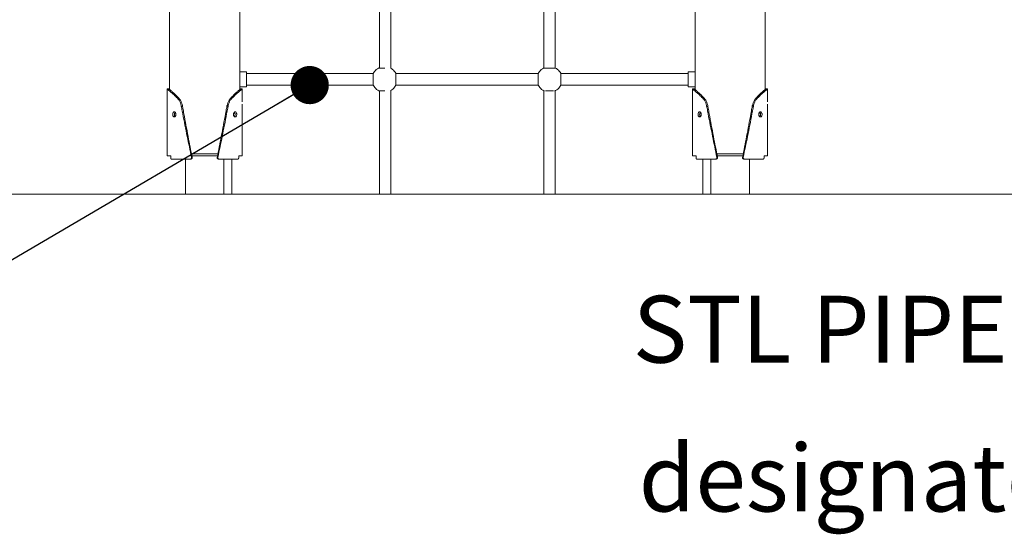
# Model space of a CAD drawing. Units: millimetres. Extents: x 17996 to 68535, y -106130 to -90433.
# Drawn here: x 21224 to 22770, y -106130 to -105322 of the extents above; entities that cross this region are included whole.
import ezdxf
from ezdxf.enums import TextEntityAlignment as Align

# ---------------------------------------------------------------- set-up
doc = ezdxf.new("R2010")
doc.units = ezdxf.units.MM
doc.header["$LTSCALE"] = 0.5
doc.layers.add('DLINE', color=1, linetype='Continuous')
doc.layers.add('DLINE2', color=2, linetype='Continuous')
doc.styles.get("Standard").update_dxf_attribs({"font": 'Gulim.ttf'})
doc.dimstyles.new('PT_DIM 60', dxfattribs={"dimscale": 60, "dimtxt": 3, "dimasz": 1, "dimexe": 1, "dimexo": 1, "dimgap": 1, "dimtad": 1, "dimdec": 0, "dimrnd": 5, "dimzin": 0, "dimdsep": 46, "dimtxsty": 'Standard', "dimblk": 'D-DOT', "dimcen": 1, "dimclrd": 1, "dimclre": 1, "dimclrt": 7, "dimazin": 0, "dimtfac": 1.2, "dimtdec": 0, "dimtix": 1, "dimtmove": 2, "dimatfit": 3, "dimldrblk": 'DOT', "dimfxl": 2, "dimtolj": 1, "dimtzin": 0, "dimarcsym": 0})

# ---------------------------------------------------------------- blocks, each defined once
blk = doc.blocks.new('_DOT')
at = {"color": 0, "linetype": 'ByBlock'}
blk.add_line((-0.5, 0), (-1, 0), dxfattribs=at)
at = {"color": 0, "linetype": 'ByBlock', "const_width": 0.5}
blk.add_lwpolyline([(-0.25, 0, 1), (0.25, 0, 1)], format="xyb", close=True, dxfattribs=at)
blk = doc.blocks.new('D-DOT')
at = {"layer": 'DLINE'}
blk.add_line((-1.5, 0), (1.5, 0), dxfattribs=at)
at = {"layer": 'DLINE2', "const_width": 0.55}
blk.add_lwpolyline([(-0.275, 0, 1), (0.275, 0, 1)], format="xyb", close=True, dxfattribs=at)

msp = doc.modelspace()

# ---------------------------------------------------------------- linework, layer by layer
at = {"color": 0, "linetype": 'Continuous', "lineweight": 0, "extrusion": (0, 1, 2.22045e-16)}
for p, q in [((21788.7, -105175.9), (21788.7, -105398.2)), ((21806.7, -105175.3), (21806.7, -105398.6)), ((21569.3, -105403.9), (21579.7, -105403.9)), ((21778.8, -105406.9), (21579.7, -105406.9)), ((22037.8, -105406.9), (21814.5, -105406.9)), ((22273.2, -105406.9), (22073.5, -105406.9)), ((22273.2, -105403.9), (22284, -105403.9)), ((21455.3, -105447), (21455.3, -105431)), ((21569.3, -105427.9), (21579.7, -105427.9)), ((21573.3, -105447), (21573.3, -105431)), ((21778.8, -105424.9), (21579.7, -105424.9)), ((21788.7, -105433.9), (21788.7, -105596)), ((21806.7, -105433.3), (21806.7, -105596)), ((22037.8, -105424.9), (21814.5, -105424.9)), ((22273.2, -105424.9), (22073.5, -105424.9)), ((22273.2, -105427.9), (22284, -105427.9)), ((22280, -105447), (22280, -105431)), ((22398, -105447), (22398, -105431)), ((21455.3, -105536), (21455.3, -105455)), ((21573.3, -105536), (21573.3, -105455)), ((22280, -105536), (22280, -105455)), ((22398, -105536), (22398, -105455)), ((21484.1, -105596), (21484.1, -105541)), ((21544.6, -105596), (21544.6, -105541)), ((21556.9, -105541), (21556.9, -105596)), ((22296.4, -105541), (22296.4, -105596)), ((22308.8, -105596), (22308.8, -105541)), ((22369.3, -105596), (22369.3, -105541))]:
    msp.add_line(p, q, dxfattribs=at)
at = {"color": 6, "linetype": 'Continuous', "lineweight": 0, "extrusion": (0, 1, 2.22045e-16)}
msp.add_line((18161.2, -105596), (44575.7, -105596), dxfattribs=at)
at = {"color": 0, "linetype": 'Continuous', "lineweight": 0}
for points, degree in [([(21459.3, -105431.9), (21459.3, -104206)], 1), ([(21569.3, -105431.9), (21569.3, -104206)], 1), ([(22284, -105431.9), (22284, -104206)], 1), ([(22394, -105431.9), (22394, -104206)], 1), ([(22046.7, -105175.8), (22046.7, -105398.1)], 1), ([(22064.7, -105175.8), (22064.7, -105398.1)], 1), ([(21458.3, -105431), (21455.3, -105431)], 1), ([(21570.3, -105431), (21573.3, -105431)], 1), ([(21797.2, -105433.9), (21797, -105433.9), (21796.8, -105433.9), (21796.7, -105433.9)], 3), ([(22046.7, -105433.8), (22046.7, -105596)], 1), ([(22064.7, -105433.8), (22064.7, -105596)], 1), ([(22283, -105431), (22280, -105431)], 1), ([(22395, -105431), (22398, -105431)], 1), ([(21461, -105536), (21461, -105537), (21461, -105538), (21461, -105539)], 3), ([(21536.8, -105541), (21536.5, -105541), (21536.1, -105541), (21535.8, -105541)], 3), ([(21567.7, -105536), (21567.7, -105537), (21567.7, -105538), (21567.7, -105539)], 3), ([(22285.7, -105536), (22285.7, -105537), (22285.7, -105538), (22285.7, -105539)], 3), ([(22316.5, -105541), (22316.9, -105541), (22317.2, -105541), (22317.6, -105541)], 3), ([(22392.4, -105536), (22392.4, -105537), (22392.4, -105538), (22392.4, -105539)], 3)]:
    msp.add_open_spline(points, degree=degree, dxfattribs=at)
for points, weights, knots in [([(21579.7, -105416.1), (21579.7, -105404.1), (21579.7, -105403.9), (21579.7, -105403.9), (21579.7, -105403.9)], [1, 0.707106781187, 1, 0.996600432052, 0.993279780661], [0, 0, 0, 1.570796, 1.570796, 1.589028, 1.589028, 1.589028]), ([(21778.8, -105406.9), (21778.8, -105407.1), (21778.8, -105416.1), (21778.8, -105424.9), (21778.8, -105424.9)], [1, 0.707106781187, 1, 0.710506349051, 0.993279780825], [0, 0, 0, 1.570796, 1.570796, 3.123361, 3.123361, 3.123361]), ([(21814.5, -105424.9), (21814.5, -105424.9), (21814.5, -105416.1), (21814.5, -105407.1), (21814.5, -105406.9)], [0.993279780849, 0.710506349038, 1, 0.707106781187, 1], [-3.123361, -3.123361, -3.123361, -1.570796, -1.570796, 0, 0, 0]), ([(22037.8, -105424.9), (22037.8, -105424.9), (22037.8, -105416.1), (22037.8, -105407.1), (22037.8, -105406.9)], [0.993279780525, 0.710506349205, 1, 0.707106781187, 1], [-3.123361, -3.123361, -3.123361, -1.570796, -1.570796, 0, 0, 0]), ([(22073.5, -105406.9), (22073.5, -105407.1), (22073.5, -105416.1), (22073.5, -105424.9), (22073.5, -105424.9)], [1, 0.707106781187, 1, 0.710506349188, 0.993279780557], [0, 0, 0, 1.570796, 1.570796, 3.123361, 3.123361, 3.123361]), ([(22273.2, -105416.1), (22273.2, -105404.1), (22273.2, -105403.9), (22273.2, -105403.9), (22273.2, -105403.9)], [1, 0.707106781187, 1, 0.996600432061, 0.993279780679], [-3.141593, -3.141593, -3.141593, -1.570796, -1.570796, -1.552564, -1.552564, -1.552564]), ([(21493.6, -105533), (21503.6, -105533), (21514.3, -105533), (21525.1, -105533), (21535.1, -105533)], [0.930382949351, 0.947295399155, 1, 0.947295399155, 0.930382949351], [516.31438, 516.31438, 516.31438, 537.787566, 537.787566, 559.260751, 559.260751, 559.260751]), ([(21494.2, -105536), (21503.9, -105536), (21514.3, -105536), (21524.8, -105536), (21534.5, -105536)], [0.931388573184, 0.948815904665, 1, 0.948815904665, 0.931388573184], [516.933873, 516.933873, 516.933873, 537.787566, 537.787566, 558.641259, 558.641259, 558.641259]), ([(22359.7, -105533), (22349.8, -105533), (22339, -105533), (22328.3, -105533), (22318.3, -105533)], [0.930382949351, 0.947295399155, 1, 0.947295399155, 0.930382949351], [516.31438, 516.31438, 516.31438, 537.787566, 537.787566, 559.260751, 559.260751, 559.260751]), ([(22359.1, -105536), (22349.4, -105536), (22339, -105536), (22328.6, -105536), (22318.9, -105536)], [0.931388573184, 0.948815904665, 1, 0.948815904665, 0.931388573184], [516.933873, 516.933873, 516.933873, 537.787566, 537.787566, 558.641259, 558.641259, 558.641259])]:
    msp.add_rational_spline(points, weights, degree=2, knots=knots, dxfattribs=at)
for points, knots in [([(21778.8, -105406.9), (21779.4, -105405.7), (21780.1, -105404.6), (21781.8, -105402.5), (21782.7, -105401.5), (21784.8, -105399.8), (21785.9, -105399), (21787.3, -105398.3), (21787.5, -105398.2), (21787.7, -105398.1)], [0, 0, 0, 0, 4.014461, 4.014461, 8.056709, 8.056709, 12.098769, 12.098769, 12.730079, 12.730079, 12.730079, 12.730079]), ([(21806.7, -105398.6), (21807.5, -105399.1), (21808.3, -105399.6), (21810.1, -105401.1), (21811.1, -105402), (21812.8, -105404.1), (21813.6, -105405.2), (21814.3, -105406.6), (21814.4, -105406.8), (21814.5, -105406.9)], [1.140826, 1.140826, 1.140826, 1.140826, 4.014461, 4.014461, 8.056709, 8.056709, 12.098769, 12.098769, 12.730079, 12.730079, 12.730079, 12.730079]), ([(22037.8, -105406.9), (22038.4, -105405.7), (22039.1, -105404.6), (22040.8, -105402.5), (22041.7, -105401.5), (22043.8, -105399.8), (22044.9, -105399), (22046.3, -105398.3), (22046.5, -105398.2), (22046.7, -105398.1)], [0, 0, 0, 0, 4.014461, 4.014461, 8.056709, 8.056709, 12.098769, 12.098769, 12.724694, 12.724694, 12.724694, 12.724694]), ([(22064.7, -105398.1), (22065.9, -105398.7), (22067, -105399.4), (22069.1, -105401.1), (22070.1, -105402), (22071.8, -105404.1), (22072.6, -105405.2), (22073.3, -105406.6), (22073.4, -105406.8), (22073.5, -105406.9)], [0.005385, 0.005385, 0.005385, 0.005385, 4.014461, 4.014461, 8.056709, 8.056709, 12.098769, 12.098769, 12.730079, 12.730079, 12.730079, 12.730079]), ([(21493.7, -105538.5), (21491.4, -105527.5), (21489.1, -105516.5), (21484.5, -105493.6), (21482.2, -105481.8), (21479.3, -105467), (21478.8, -105464.1), (21478.1, -105460.4), (21478, -105459.7), (21477.8, -105458.6), (21477.7, -105458.2), (21477.6, -105457.5), (21477.5, -105457), (21477.1, -105455.3), (21476.7, -105453.9), (21475.8, -105451.8), (21475.5, -105451.2), (21474.9, -105449.9), (21474.5, -105449.3), (21473.8, -105448.2), (21473.4, -105447.6), (21472.7, -105446.9), (21472.5, -105446.6), (21472.1, -105446.1), (21471.8, -105445.8), (21470.7, -105444.6), (21469.8, -105443.7), (21468, -105442), (21467.1, -105441.2), (21465.5, -105439.6), (21464.7, -105438.9), (21463.2, -105437.5), (21462.4, -105436.9), (21461.1, -105435.7), (21460.4, -105435.2), (21459.2, -105434.2), (21458.7, -105433.8), (21457.3, -105432.6), (21456.5, -105432), (21455.6, -105431.2), (21455.3, -105431), (21455.3, -105431), (21455.3, -105431), (21455.3, -105431)], [100.860368, 100.860368, 100.860368, 100.860368, 134.157088, 134.157088, 169.956377, 169.956377, 178.837193, 178.837193, 181.057768, 181.057768, 182.168108, 182.168108, 183.090099, 183.090099, 187.556145, 187.556145, 189.815304, 189.815304, 192.09264, 192.09264, 194.391572, 194.391572, 195.54423, 195.54423, 196.793498, 196.793498, 201.722313, 201.722313, 206.431881, 206.431881, 211.212906, 211.212906, 216.004439, 216.004439, 220.79036, 220.79036, 225.552375, 225.552375, 234.918783, 234.918783, 243.944099, 243.944099, 243.944668, 243.944668, 243.944668, 243.944668]), ([(21494.7, -105538.6), (21492.6, -105527.5), (21490.4, -105516.5), (21486, -105493.6), (21483.8, -105481.8), (21481.1, -105467), (21480.6, -105464.1), (21479.9, -105460.4), (21479.8, -105459.7), (21479.6, -105458.6), (21479.6, -105458.2), (21479.4, -105457.5), (21479.4, -105457), (21479, -105455.3), (21478.6, -105453.9), (21477.8, -105451.8), (21477.5, -105451.2), (21476.9, -105449.9), (21476.5, -105449.3), (21475.8, -105448.2), (21475.4, -105447.6), (21474.9, -105446.9), (21474.7, -105446.6), (21474.2, -105446.1), (21474, -105445.8), (21472.9, -105444.6), (21472, -105443.7), (21470.3, -105442), (21469.5, -105441.2), (21468, -105439.6), (21467.2, -105438.9), (21465.8, -105437.5), (21465.1, -105436.9), (21463.8, -105435.7), (21463.2, -105435.2), (21462, -105434.2), (21461.5, -105433.8), (21460.2, -105432.6), (21459.5, -105432), (21458.6, -105431.2), (21458.3, -105431), (21458.3, -105431), (21458.3, -105431), (21458.3, -105431)], [100.839265, 100.839265, 100.839265, 100.839265, 134.157088, 134.157088, 169.956377, 169.956377, 178.837193, 178.837193, 181.057768, 181.057768, 182.168108, 182.168108, 183.090099, 183.090099, 187.556145, 187.556145, 189.815304, 189.815304, 192.09264, 192.09264, 194.391572, 194.391572, 195.54423, 195.54423, 196.793498, 196.793498, 201.722313, 201.722313, 206.431881, 206.431881, 211.212906, 211.212906, 216.004439, 216.004439, 220.79036, 220.79036, 225.552375, 225.552375, 234.918783, 234.918783, 243.944099, 243.944099, 243.944668, 243.944668, 243.944668, 243.944668]), ([(21534, -105538.6), (21536.1, -105527.5), (21538.3, -105516.5), (21542.7, -105493.6), (21544.9, -105481.8), (21547.6, -105467), (21548.1, -105464.1), (21548.8, -105460.4), (21548.9, -105459.7), (21549.1, -105458.6), (21549.1, -105458.2), (21549.3, -105457.5), (21549.3, -105457), (21549.7, -105455.3), (21550.1, -105453.9), (21550.9, -105451.8), (21551.2, -105451.2), (21551.8, -105449.9), (21552.2, -105449.3), (21552.9, -105448.2), (21553.2, -105447.6), (21553.8, -105446.9), (21554, -105446.6), (21554.5, -105446.1), (21554.7, -105445.8), (21555.8, -105444.6), (21556.7, -105443.7), (21558.4, -105442), (21559.2, -105441.2), (21560.7, -105439.6), (21561.5, -105438.9), (21562.9, -105437.5), (21563.6, -105436.9), (21564.9, -105435.7), (21565.5, -105435.2), (21566.6, -105434.2), (21567.2, -105433.8), (21568.5, -105432.6), (21569.2, -105432), (21570.1, -105431.2), (21570.3, -105431), (21570.3, -105431), (21570.3, -105431), (21570.3, -105431)], [100.839265, 100.839265, 100.839265, 100.839265, 134.157088, 134.157088, 169.956377, 169.956377, 178.837193, 178.837193, 181.057768, 181.057768, 182.168108, 182.168108, 183.090099, 183.090099, 187.556145, 187.556145, 189.815304, 189.815304, 192.09264, 192.09264, 194.391572, 194.391572, 195.54423, 195.54423, 196.793498, 196.793498, 201.722313, 201.722313, 206.431881, 206.431881, 211.212906, 211.212906, 216.004439, 216.004439, 220.79036, 220.79036, 225.552375, 225.552375, 234.918783, 234.918783, 243.944099, 243.944099, 243.944668, 243.944668, 243.944668, 243.944668]), ([(21535, -105538.5), (21537.3, -105527.5), (21539.6, -105516.5), (21544.2, -105493.6), (21546.5, -105481.8), (21549.4, -105467), (21549.9, -105464.1), (21550.6, -105460.4), (21550.7, -105459.7), (21550.9, -105458.6), (21551, -105458.2), (21551.1, -105457.5), (21551.2, -105457), (21551.6, -105455.3), (21552, -105453.9), (21552.9, -105451.8), (21553.2, -105451.2), (21553.8, -105449.9), (21554.2, -105449.3), (21554.9, -105448.2), (21555.3, -105447.6), (21556, -105446.9), (21556.2, -105446.6), (21556.6, -105446.1), (21556.9, -105445.8), (21558, -105444.6), (21558.9, -105443.7), (21560.7, -105442), (21561.6, -105441.2), (21563.2, -105439.6), (21564, -105438.9), (21565.5, -105437.5), (21566.3, -105436.9), (21567.6, -105435.7), (21568.3, -105435.2), (21569.4, -105434.2), (21570, -105433.8), (21571.4, -105432.6), (21572.2, -105432), (21573.1, -105431.2), (21573.3, -105431), (21573.3, -105431), (21573.3, -105431), (21573.3, -105431)], [100.860368, 100.860368, 100.860368, 100.860368, 134.157088, 134.157088, 169.956377, 169.956377, 178.837193, 178.837193, 181.057768, 181.057768, 182.168108, 182.168108, 183.090099, 183.090099, 187.556145, 187.556145, 189.815304, 189.815304, 192.09264, 192.09264, 194.391572, 194.391572, 195.54423, 195.54423, 196.793498, 196.793498, 201.722313, 201.722313, 206.431881, 206.431881, 211.212906, 211.212906, 216.004439, 216.004439, 220.79036, 220.79036, 225.552375, 225.552375, 234.918783, 234.918783, 243.944099, 243.944099, 243.944668, 243.944668, 243.944668, 243.944668]), ([(21787.7, -105433.8), (21786.5, -105433.2), (21785.3, -105432.5), (21783.2, -105430.8), (21782.2, -105429.9), (21780.5, -105427.8), (21779.7, -105426.7), (21779, -105425.3), (21778.9, -105425.1), (21778.8, -105424.9)], [0, 0, 0, 0, 4.014461, 4.014461, 8.056709, 8.056709, 12.098769, 12.098769, 12.729873, 12.729873, 12.729873, 12.729873]), ([(21796.7, -105433.9), (21794.5, -105433.9), (21792.2, -105433.9), (21789.6, -105433.9), (21788.9, -105433.9), (21788, -105433.8), (21787.7, -105433.8), (21787.7, -105433.8)], [-7.853982, -7.853982, -7.853982, -7.853982, -7.071371, -7.071371, -6.67979, -6.67979, -6.314344, -6.314344, -6.314344, -6.314344]), ([(21814.5, -105424.9), (21813.9, -105426.1), (21813.2, -105427.3), (21811.5, -105429.4), (21810.6, -105430.4), (21808.7, -105432), (21807.7, -105432.7), (21806.7, -105433.3)], [0, 0, 0, 0, 4.014461, 4.014461, 8.056709, 8.056709, 11.59354, 11.59354, 11.59354, 11.59354]), ([(22046.7, -105433.8), (22045.5, -105433.2), (22044.3, -105432.5), (22042.2, -105430.8), (22041.2, -105429.9), (22039.5, -105427.8), (22038.7, -105426.7), (22038, -105425.3), (22037.9, -105425.1), (22037.8, -105424.9)], [0, 0, 0, 0, 4.014461, 4.014461, 8.056709, 8.056709, 12.098769, 12.098769, 12.729874, 12.729874, 12.729874, 12.729874]), ([(22046.7, -105433.8), (22046.7, -105433.8), (22047, -105433.8), (22047.5, -105433.9), (22047.6, -105433.9), (22047.7, -105433.9)], [-9.3936194, -9.3936194, -9.3936194, -9.3936194, -9.0280602, -9.0280602, -8.9646851, -8.9646851, -8.9646851, -8.9646851]), ([(22049.4, -105433.9), (22049.4, -105433.9), (22049.5, -105433.9), (22051.2, -105433.9), (22053.5, -105433.9), (22055.7, -105433.9)], [-8.6510864, -8.6510864, -8.6510864, -8.6510864, -8.6367171, -8.6367171, -7.8539816, -7.8539816, -7.8539816, -7.8539816]), ([(22055.7, -105433.9), (22057.9, -105433.9), (22060.1, -105433.9), (22061.9, -105433.9), (22061.9, -105433.9), (22061.9, -105433.9)], [-7.8539816, -7.8539816, -7.8539816, -7.8539816, -7.0713709, -7.0713709, -7.0569345, -7.0569345, -7.0569345, -7.0569345]), ([(22063.7, -105433.9), (22063.8, -105433.9), (22063.8, -105433.9), (22064.4, -105433.8), (22064.6, -105433.8), (22064.7, -105433.8)], [-6.7429047, -6.7429047, -6.7429047, -6.7429047, -6.6797904, -6.6797904, -6.314344, -6.314344, -6.314344, -6.314344]), ([(22073.5, -105424.9), (22072.9, -105426.1), (22072.2, -105427.3), (22070.5, -105429.4), (22069.6, -105430.4), (22067.5, -105432.1), (22066.4, -105432.9), (22065, -105433.6), (22064.9, -105433.7), (22064.7, -105433.8)], [0, 0, 0, 0, 4.014461, 4.014461, 8.056709, 8.056709, 12.098769, 12.098769, 12.729873, 12.729873, 12.729873, 12.729873]), ([(22318.3, -105538.5), (22316.1, -105527.5), (22313.8, -105516.5), (22309.2, -105493.6), (22306.8, -105481.8), (22304, -105467), (22303.5, -105464.1), (22302.8, -105460.4), (22302.6, -105459.7), (22302.4, -105458.6), (22302.4, -105458.2), (22302.2, -105457.5), (22302.1, -105457), (22301.8, -105455.3), (22301.3, -105453.9), (22300.5, -105451.8), (22300.2, -105451.2), (22299.5, -105449.9), (22299.2, -105449.3), (22298.4, -105448.2), (22298, -105447.6), (22297.4, -105446.9), (22297.2, -105446.6), (22296.7, -105446.1), (22296.5, -105445.8), (22295.3, -105444.6), (22294.4, -105443.7), (22292.7, -105442), (22291.8, -105441.2), (22290.2, -105439.6), (22289.4, -105438.9), (22287.8, -105437.5), (22287.1, -105436.9), (22285.7, -105435.7), (22285.1, -105435.2), (22283.9, -105434.2), (22283.4, -105433.8), (22281.9, -105432.6), (22281.2, -105432), (22280.3, -105431.2), (22280, -105431), (22280, -105431), (22280, -105431), (22280, -105431)], [100.860368, 100.860368, 100.860368, 100.860368, 134.157088, 134.157088, 169.956377, 169.956377, 178.837193, 178.837193, 181.057768, 181.057768, 182.168108, 182.168108, 183.090099, 183.090099, 187.556145, 187.556145, 189.815304, 189.815304, 192.09264, 192.09264, 194.391572, 194.391572, 195.54423, 195.54423, 196.793498, 196.793498, 201.722313, 201.722313, 206.431881, 206.431881, 211.212906, 211.212906, 216.004439, 216.004439, 220.79036, 220.79036, 225.552375, 225.552375, 234.918783, 234.918783, 243.944099, 243.944099, 243.944668, 243.944668, 243.944668, 243.944668]), ([(22319.4, -105538.6), (22317.2, -105527.5), (22315.1, -105516.5), (22310.7, -105493.6), (22308.5, -105481.8), (22305.8, -105467), (22305.3, -105464.1), (22304.6, -105460.4), (22304.5, -105459.7), (22304.3, -105458.6), (22304.2, -105458.2), (22304.1, -105457.5), (22304, -105457), (22303.7, -105455.3), (22303.3, -105453.9), (22302.5, -105451.8), (22302.2, -105451.2), (22301.6, -105449.9), (22301.2, -105449.3), (22300.5, -105448.2), (22300.1, -105447.6), (22299.5, -105446.9), (22299.3, -105446.6), (22298.9, -105446.1), (22298.7, -105445.8), (22297.6, -105444.6), (22296.7, -105443.7), (22295, -105442), (22294.2, -105441.2), (22292.6, -105439.6), (22291.9, -105438.9), (22290.4, -105437.5), (22289.7, -105436.9), (22288.4, -105435.7), (22287.8, -105435.2), (22286.7, -105434.2), (22286.2, -105433.8), (22284.8, -105432.6), (22284.2, -105432), (22283.2, -105431.2), (22283, -105431), (22283, -105431), (22283, -105431), (22283, -105431)], [100.839265, 100.839265, 100.839265, 100.839265, 134.157088, 134.157088, 169.956377, 169.956377, 178.837193, 178.837193, 181.057768, 181.057768, 182.168108, 182.168108, 183.090099, 183.090099, 187.556145, 187.556145, 189.815304, 189.815304, 192.09264, 192.09264, 194.391572, 194.391572, 195.54423, 195.54423, 196.793498, 196.793498, 201.722313, 201.722313, 206.431881, 206.431881, 211.212906, 211.212906, 216.004439, 216.004439, 220.79036, 220.79036, 225.552375, 225.552375, 234.918783, 234.918783, 243.944099, 243.944099, 243.944668, 243.944668, 243.944668, 243.944668]), ([(22358.6, -105538.6), (22360.8, -105527.5), (22363, -105516.5), (22367.3, -105493.6), (22369.6, -105481.8), (22372.2, -105467), (22372.8, -105464.1), (22373.4, -105460.4), (22373.6, -105459.7), (22373.7, -105458.6), (22373.8, -105458.2), (22373.9, -105457.5), (22374, -105457), (22374.4, -105455.3), (22374.8, -105453.9), (22375.6, -105451.8), (22375.9, -105451.2), (22376.5, -105449.9), (22376.8, -105449.3), (22377.5, -105448.2), (22377.9, -105447.6), (22378.5, -105446.9), (22378.7, -105446.6), (22379.1, -105446.1), (22379.4, -105445.8), (22380.5, -105444.6), (22381.3, -105443.7), (22383, -105442), (22383.8, -105441.2), (22385.4, -105439.6), (22386.1, -105438.9), (22387.6, -105437.5), (22388.3, -105436.9), (22389.6, -105435.7), (22390.2, -105435.2), (22391.3, -105434.2), (22391.8, -105433.8), (22393.2, -105432.6), (22393.9, -105432), (22394.8, -105431.2), (22395, -105431), (22395, -105431), (22395, -105431), (22395, -105431)], [100.839265, 100.839265, 100.839265, 100.839265, 134.157088, 134.157088, 169.956377, 169.956377, 178.837193, 178.837193, 181.057768, 181.057768, 182.168108, 182.168108, 183.090099, 183.090099, 187.556145, 187.556145, 189.815304, 189.815304, 192.09264, 192.09264, 194.391572, 194.391572, 195.54423, 195.54423, 196.793498, 196.793498, 201.722313, 201.722313, 206.431881, 206.431881, 211.212906, 211.212906, 216.004439, 216.004439, 220.79036, 220.79036, 225.552375, 225.552375, 234.918783, 234.918783, 243.944099, 243.944099, 243.944668, 243.944668, 243.944668, 243.944668]), ([(22359.7, -105538.5), (22362, -105527.5), (22364.2, -105516.5), (22368.9, -105493.6), (22371.2, -105481.8), (22374, -105467), (22374.6, -105464.1), (22375.3, -105460.4), (22375.4, -105459.7), (22375.6, -105458.6), (22375.7, -105458.2), (22375.8, -105457.5), (22375.9, -105457), (22376.3, -105455.3), (22376.7, -105453.9), (22377.5, -105451.8), (22377.8, -105451.2), (22378.5, -105449.9), (22378.8, -105449.3), (22379.6, -105448.2), (22380, -105447.6), (22380.6, -105446.9), (22380.8, -105446.6), (22381.3, -105446.1), (22381.5, -105445.8), (22382.7, -105444.6), (22383.6, -105443.7), (22385.4, -105442), (22386.2, -105441.2), (22387.9, -105439.6), (22388.7, -105438.9), (22390.2, -105437.5), (22390.9, -105436.9), (22392.3, -105435.7), (22392.9, -105435.2), (22394.1, -105434.2), (22394.7, -105433.8), (22396.1, -105432.6), (22396.8, -105432), (22397.8, -105431.2), (22398, -105431), (22398, -105431), (22398, -105431), (22398, -105431)], [100.860368, 100.860368, 100.860368, 100.860368, 134.157088, 134.157088, 169.956377, 169.956377, 178.837193, 178.837193, 181.057768, 181.057768, 182.168108, 182.168108, 183.090099, 183.090099, 187.556145, 187.556145, 189.815304, 189.815304, 192.09264, 192.09264, 194.391572, 194.391572, 195.54423, 195.54423, 196.793498, 196.793498, 201.722313, 201.722313, 206.431881, 206.431881, 211.212906, 211.212906, 216.004439, 216.004439, 220.79036, 220.79036, 225.552375, 225.552375, 234.918783, 234.918783, 243.944099, 243.944099, 243.944668, 243.944668, 243.944668, 243.944668]), ([(21455.5, -105451), (21455.5, -105450.4), (21455.5, -105449.9), (21455.5, -105449), (21455.4, -105448.5), (21455.4, -105447.8), (21455.4, -105447.5), (21455.4, -105447.1), (21455.3, -105447), (21455.3, -105447), (21455.3, -105447), (21455.3, -105447)], [0, 0, 0, 0, 1.573491, 1.573491, 3.148875, 3.148875, 4.721175, 4.721175, 6.283184, 6.283184, 6.283186, 6.283186, 6.283186, 6.283186]), ([(21455.3, -105455), (21455.3, -105455), (21455.4, -105454.9), (21455.4, -105454.5), (21455.4, -105454.2), (21455.4, -105453.4), (21455.5, -105453), (21455.5, -105452), (21455.5, -105451.5), (21455.5, -105451)], [18.849557, 18.849557, 18.849557, 18.849557, 20.411497, 20.411497, 21.983724, 21.983724, 23.559181, 23.559181, 25.132741, 25.132741, 25.132741, 25.132741]), ([(21573.2, -105451), (21573.2, -105450.4), (21573.2, -105449.9), (21573.2, -105449), (21573.3, -105448.5), (21573.3, -105447.8), (21573.3, -105447.5), (21573.3, -105447.1), (21573.3, -105447), (21573.3, -105447), (21573.3, -105447), (21573.3, -105447)], [0, 0, 0, 0, 1.573491, 1.573491, 3.148875, 3.148875, 4.721175, 4.721175, 6.283184, 6.283184, 6.283186, 6.283186, 6.283186, 6.283186]), ([(22280.2, -105451), (22280.2, -105450.4), (22280.1, -105449.9), (22280.1, -105449), (22280.1, -105448.5), (22280.1, -105447.8), (22280, -105447.5), (22280, -105447.1), (22280, -105447), (22280, -105447), (22280, -105447), (22280, -105447)], [0, 0, 0, 0, 1.573491, 1.573491, 3.148875, 3.148875, 4.721175, 4.721175, 6.283184, 6.283184, 6.283186, 6.283186, 6.283186, 6.283186]), ([(22280, -105455), (22280, -105455), (22280, -105454.9), (22280, -105454.5), (22280.1, -105454.2), (22280.1, -105453.4), (22280.1, -105453), (22280.1, -105452), (22280.2, -105451.5), (22280.2, -105451)], [18.849557, 18.849557, 18.849557, 18.849557, 20.411497, 20.411497, 21.983724, 21.983724, 23.559181, 23.559181, 25.132741, 25.132741, 25.132741, 25.132741]), ([(22397.9, -105451), (22397.9, -105450.4), (22397.9, -105449.9), (22397.9, -105449), (22397.9, -105448.5), (22398, -105447.8), (22398, -105447.5), (22398, -105447.1), (22398, -105447), (22398, -105447), (22398, -105447), (22398, -105447)], [0, 0, 0, 0, 1.573491, 1.573491, 3.148875, 3.148875, 4.721175, 4.721175, 6.283184, 6.283184, 6.283186, 6.283186, 6.283186, 6.283186]), ([(21469.2, -105471), (21469.2, -105470.4), (21469.1, -105469.9), (21468.8, -105469), (21468.6, -105468.5), (21468.1, -105467.8), (21467.8, -105467.5), (21467.2, -105467.1), (21466.9, -105467), (21466.2, -105467), (21465.9, -105467.1), (21465.3, -105467.5), (21465, -105467.8), (21464.6, -105468.5), (21464.4, -105469), (21464.2, -105469.9), (21464.1, -105470.4), (21464.1, -105471)], [0, 0, 0, 0, 1.563945, 1.563945, 3.127891, 3.127891, 4.705878, 4.705878, 6.283866, 6.283866, 7.861048, 7.861048, 9.438231, 9.438231, 11.002299, 11.002299, 12.566367, 12.566367, 12.566367, 12.566367]), ([(21467.8, -105467.5), (21467.6, -105467.7), (21467.4, -105467.9), (21467.1, -105468.5), (21466.9, -105469), (21466.7, -105469.9), (21466.7, -105470.4), (21466.7, -105471)], [8.342451, 8.342451, 8.342451, 8.342451, 9.438231, 9.438231, 11.002299, 11.002299, 12.566367, 12.566367, 12.566367, 12.566367]), ([(21559.5, -105471), (21559.5, -105470.4), (21559.6, -105469.9), (21559.9, -105469), (21560.1, -105468.5), (21560.6, -105467.8), (21560.9, -105467.5), (21561.5, -105467.1), (21561.8, -105467), (21562.5, -105467), (21562.8, -105467.1), (21563.4, -105467.5), (21563.7, -105467.8), (21564.1, -105468.5), (21564.3, -105469), (21564.5, -105469.9), (21564.6, -105470.4), (21564.6, -105471)], [0, 0, 0, 0, 1.563945, 1.563945, 3.127891, 3.127891, 4.705878, 4.705878, 6.283866, 6.283866, 7.861048, 7.861048, 9.438231, 9.438231, 11.002299, 11.002299, 12.566367, 12.566367, 12.566367, 12.566367]), ([(21560.9, -105467.5), (21561.1, -105467.7), (21561.2, -105467.9), (21561.6, -105468.5), (21561.8, -105469), (21562, -105469.9), (21562, -105470.4), (21562, -105471)], [8.342451, 8.342451, 8.342451, 8.342451, 9.438231, 9.438231, 11.002299, 11.002299, 12.566367, 12.566367, 12.566367, 12.566367]), ([(22293.9, -105471), (22293.9, -105470.4), (22293.8, -105469.9), (22293.5, -105469), (22293.3, -105468.5), (22292.8, -105467.8), (22292.5, -105467.5), (22291.9, -105467.1), (22291.5, -105467), (22290.8, -105467), (22290.5, -105467.1), (22289.9, -105467.5), (22289.7, -105467.8), (22289.2, -105468.5), (22289.1, -105469), (22288.8, -105469.9), (22288.8, -105470.4), (22288.8, -105471)], [0, 0, 0, 0, 1.563945, 1.563945, 3.127891, 3.127891, 4.705878, 4.705878, 6.283866, 6.283866, 7.861048, 7.861048, 9.438231, 9.438231, 11.002299, 11.002299, 12.566367, 12.566367, 12.566367, 12.566367]), ([(22292.5, -105467.5), (22292.3, -105467.7), (22292.1, -105467.9), (22291.8, -105468.5), (22291.6, -105469), (22291.4, -105469.9), (22291.3, -105470.4), (22291.3, -105471)], [8.342451, 8.342451, 8.342451, 8.342451, 9.438231, 9.438231, 11.002299, 11.002299, 12.566367, 12.566367, 12.566367, 12.566367]), ([(22384.2, -105471), (22384.2, -105470.4), (22384.2, -105469.9), (22384.5, -105469), (22384.7, -105468.5), (22385.2, -105467.8), (22385.5, -105467.5), (22386.2, -105467.1), (22386.5, -105467), (22387.2, -105467), (22387.5, -105467.1), (22388.1, -105467.5), (22388.4, -105467.8), (22388.8, -105468.5), (22389, -105469), (22389.2, -105469.9), (22389.3, -105470.4), (22389.3, -105471)], [0, 0, 0, 0, 1.563945, 1.563945, 3.127891, 3.127891, 4.705878, 4.705878, 6.283866, 6.283866, 7.861048, 7.861048, 9.438231, 9.438231, 11.002299, 11.002299, 12.566367, 12.566367, 12.566367, 12.566367]), ([(22385.6, -105467.5), (22385.8, -105467.7), (22385.9, -105467.9), (22386.3, -105468.5), (22386.4, -105469), (22386.7, -105469.9), (22386.7, -105470.4), (22386.7, -105471)], [8.342451, 8.342451, 8.342451, 8.342451, 9.438231, 9.438231, 11.002299, 11.002299, 12.566367, 12.566367, 12.566367, 12.566367]), ([(21464.1, -105471), (21464.1, -105471.5), (21464.2, -105472), (21464.4, -105473), (21464.6, -105473.4), (21465, -105474.2), (21465.3, -105474.5), (21465.9, -105474.9), (21466.2, -105475), (21466.9, -105475), (21467.2, -105474.9), (21467.8, -105474.5), (21468.1, -105474.2), (21468.6, -105473.4), (21468.8, -105473), (21469.1, -105472), (21469.2, -105471.5), (21469.2, -105471)], [12.566367, 12.566367, 12.566367, 12.566367, 14.130318, 14.130318, 15.694268, 15.694268, 17.271572, 17.271572, 18.848877, 18.848877, 20.426742, 20.426742, 22.004607, 22.004607, 23.568675, 23.568675, 25.132741, 25.132741, 25.132741, 25.132741]), ([(21466.7, -105471), (21466.7, -105471.5), (21466.7, -105472), (21466.9, -105473), (21467.1, -105473.4), (21467.4, -105474.1), (21467.6, -105474.3), (21467.8, -105474.5)], [12.566367, 12.566367, 12.566367, 12.566367, 14.130318, 14.130318, 15.694268, 15.694268, 16.790276, 16.790276, 16.790276, 16.790276]), ([(21564.6, -105471), (21564.6, -105471.5), (21564.5, -105472), (21564.3, -105473), (21564.1, -105473.4), (21563.7, -105474.2), (21563.4, -105474.5), (21562.8, -105474.9), (21562.5, -105475), (21561.8, -105475), (21561.5, -105474.9), (21560.9, -105474.5), (21560.6, -105474.2), (21560.1, -105473.4), (21559.9, -105473), (21559.6, -105472), (21559.5, -105471.5), (21559.5, -105471)], [12.566367, 12.566367, 12.566367, 12.566367, 14.130318, 14.130318, 15.694268, 15.694268, 17.271572, 17.271572, 18.848877, 18.848877, 20.426742, 20.426742, 22.004607, 22.004607, 23.568675, 23.568675, 25.132741, 25.132741, 25.132741, 25.132741]), ([(21562, -105471), (21562, -105471.5), (21562, -105472), (21561.8, -105473), (21561.6, -105473.4), (21561.2, -105474.1), (21561.1, -105474.3), (21560.9, -105474.5)], [12.566367, 12.566367, 12.566367, 12.566367, 14.130318, 14.130318, 15.694268, 15.694268, 16.790276, 16.790276, 16.790276, 16.790276]), ([(22288.8, -105471), (22288.8, -105471.5), (22288.8, -105472), (22289.1, -105473), (22289.2, -105473.4), (22289.7, -105474.2), (22289.9, -105474.5), (22290.5, -105474.9), (22290.8, -105475), (22291.5, -105475), (22291.9, -105474.9), (22292.5, -105474.5), (22292.8, -105474.2), (22293.3, -105473.4), (22293.5, -105473), (22293.8, -105472), (22293.9, -105471.5), (22293.9, -105471)], [12.566367, 12.566367, 12.566367, 12.566367, 14.130318, 14.130318, 15.694268, 15.694268, 17.271572, 17.271572, 18.848877, 18.848877, 20.426742, 20.426742, 22.004607, 22.004607, 23.568675, 23.568675, 25.132741, 25.132741, 25.132741, 25.132741]), ([(22291.3, -105471), (22291.3, -105471.5), (22291.4, -105472), (22291.6, -105473), (22291.8, -105473.4), (22292.1, -105474.1), (22292.3, -105474.3), (22292.5, -105474.5)], [12.566367, 12.566367, 12.566367, 12.566367, 14.130318, 14.130318, 15.694268, 15.694268, 16.790276, 16.790276, 16.790276, 16.790276]), ([(22389.3, -105471), (22389.3, -105471.5), (22389.2, -105472), (22389, -105473), (22388.8, -105473.4), (22388.4, -105474.2), (22388.1, -105474.5), (22387.5, -105474.9), (22387.2, -105475), (22386.5, -105475), (22386.2, -105474.9), (22385.5, -105474.5), (22385.2, -105474.2), (22384.7, -105473.4), (22384.5, -105473), (22384.2, -105472), (22384.2, -105471.5), (22384.2, -105471)], [12.566367, 12.566367, 12.566367, 12.566367, 14.130318, 14.130318, 15.694268, 15.694268, 17.271572, 17.271572, 18.848877, 18.848877, 20.426742, 20.426742, 22.004607, 22.004607, 23.568675, 23.568675, 25.132741, 25.132741, 25.132741, 25.132741]), ([(22386.7, -105471), (22386.7, -105471.5), (22386.7, -105472), (22386.4, -105473), (22386.3, -105473.4), (22385.9, -105474.1), (22385.8, -105474.3), (22385.6, -105474.5)], [12.566367, 12.566367, 12.566367, 12.566367, 14.130318, 14.130318, 15.694268, 15.694268, 16.790276, 16.790276, 16.790276, 16.790276]), ([(21461, -105539), (21461, -105539), (21461, -105539.1), (21461, -105539.3), (21461, -105539.5), (21461.1, -105539.7), (21461.1, -105539.8), (21461.1, -105540), (21461.2, -105540.2), (21461.2, -105540.3), (21461.3, -105540.5), (21461.4, -105540.6), (21461.4, -105540.7), (21461.5, -105540.8), (21461.6, -105540.9), (21461.7, -105540.9), (21461.7, -105540.9), (21461.8, -105541), (21461.9, -105541), (21461.9, -105541)], [0, 0, 0, 0, 0.169143, 0.343677, 0.523166, 0.707075, 0.894765, 1.085504, 1.278484, 1.472834, 1.667647, 1.862003, 2.054997, 2.245759, 2.433483, 2.617438, 2.796989, 2.971597, 3.14083, 3.14083, 3.14083, 3.14083]), ([(21491.8, -105541), (21491.9, -105541), (21492, -105541), (21492.2, -105540.9), (21492.4, -105540.9), (21492.6, -105540.8), (21492.7, -105540.7), (21492.9, -105540.6), (21493.1, -105540.5), (21493.2, -105540.3), (21493.4, -105540.1), (21493.5, -105539.9), (21493.6, -105539.7), (21493.6, -105539.5), (21493.7, -105539.3), (21493.7, -105539.1), (21493.7, -105538.9), (21493.7, -105538.7), (21493.7, -105538.6), (21493.7, -105538.5)], [-3.574252, -3.574252, -3.574252, -3.574252, -3.386835, -3.191714, -2.989387, -2.780534, -2.566018, -2.346881, -2.124319, -1.899652, -1.674276, -1.449614, -1.227065, -1.007948, -0.793463, -0.584651, -0.382381, -0.187332, 0, 0, 0, 0]), ([(21492.9, -105541), (21492.9, -105541), (21492.9, -105541), (21492.9, -105541), (21492.5, -105541), (21492.2, -105541), (21491.8, -105541)], [-0.05409, -0.05409, -0.05409, -0.05409, -0.01986, -0.01986, -0.01986, 2.947646, 2.947646, 2.947646, 2.947646]), ([(21492.9, -105541), (21493, -105541), (21493.1, -105541), (21493.3, -105540.9), (21493.4, -105540.9), (21493.6, -105540.8), (21493.8, -105540.7), (21494, -105540.6), (21494.1, -105540.5), (21494.3, -105540.3), (21494.4, -105540.1), (21494.5, -105540), (21494.6, -105539.8), (21494.7, -105539.6), (21494.7, -105539.3), (21494.8, -105539.1), (21494.8, -105538.9), (21494.8, -105538.7), (21494.7, -105538.6), (21494.7, -105538.6)], [-3.55286, -3.55286, -3.55286, -3.55286, -3.366289, -3.172142, -2.970914, -2.76328, -2.550092, -2.332373, -2.1113, -1.888164, -1.664334, -1.441204, -1.220144, -1.002448, -0.789294, -0.581708, -0.380544, -0.186476, 0, 0, 0, 0]), ([(21535.8, -105541), (21535.7, -105541), (21535.6, -105541), (21535.4, -105540.9), (21535.3, -105540.9), (21535.1, -105540.8), (21534.9, -105540.7), (21534.7, -105540.6), (21534.6, -105540.5), (21534.4, -105540.3), (21534.3, -105540.1), (21534.2, -105540), (21534.1, -105539.8), (21534, -105539.6), (21534, -105539.3), (21533.9, -105539.1), (21533.9, -105538.9), (21533.9, -105538.7), (21534, -105538.6), (21534, -105538.6)], [-3.55286, -3.55286, -3.55286, -3.55286, -3.366289, -3.172142, -2.970914, -2.76328, -2.550092, -2.332373, -2.1113, -1.888164, -1.664334, -1.441204, -1.220144, -1.002448, -0.789294, -0.581708, -0.380544, -0.186476, 0, 0, 0, 0]), ([(21536.8, -105541), (21536.8, -105541), (21536.7, -105541), (21536.5, -105540.9), (21536.3, -105540.9), (21536.1, -105540.8), (21535.9, -105540.7), (21535.8, -105540.6), (21535.6, -105540.5), (21535.5, -105540.3), (21535.3, -105540.1), (21535.2, -105539.9), (21535.1, -105539.7), (21535.1, -105539.5), (21535, -105539.3), (21535, -105539.1), (21535, -105538.9), (21535, -105538.7), (21535, -105538.6), (21535, -105538.5)], [-3.574252, -3.574252, -3.574252, -3.574252, -3.386835, -3.191714, -2.989387, -2.780534, -2.566018, -2.346881, -2.124319, -1.899652, -1.674276, -1.449614, -1.227065, -1.007948, -0.793463, -0.584651, -0.382381, -0.187332, 0, 0, 0, 0]), ([(21567.7, -105539), (21567.7, -105539), (21567.7, -105539.1), (21567.7, -105539.3), (21567.7, -105539.5), (21567.6, -105539.7), (21567.6, -105539.8), (21567.6, -105540), (21567.5, -105540.2), (21567.5, -105540.3), (21567.4, -105540.5), (21567.3, -105540.6), (21567.3, -105540.7), (21567.2, -105540.8), (21567.1, -105540.9), (21567, -105540.9), (21567, -105540.9), (21566.9, -105541), (21566.8, -105541), (21566.8, -105541)], [0, 0, 0, 0, 0.169143, 0.343677, 0.523166, 0.707075, 0.894765, 1.085504, 1.278484, 1.472834, 1.667647, 1.862003, 2.054997, 2.245759, 2.433483, 2.617438, 2.796989, 2.971597, 3.14083, 3.14083, 3.14083, 3.14083]), ([(22285.7, -105539), (22285.7, -105539), (22285.7, -105539.1), (22285.7, -105539.3), (22285.7, -105539.5), (22285.7, -105539.7), (22285.8, -105539.8), (22285.8, -105540), (22285.8, -105540.2), (22285.9, -105540.3), (22286, -105540.5), (22286, -105540.6), (22286.1, -105540.7), (22286.2, -105540.8), (22286.2, -105540.9), (22286.3, -105540.9), (22286.4, -105540.9), (22286.5, -105541), (22286.5, -105541), (22286.6, -105541)], [0, 0, 0, 0, 0.169143, 0.343677, 0.523166, 0.707075, 0.894765, 1.085504, 1.278484, 1.472834, 1.667647, 1.862003, 2.054997, 2.245759, 2.433483, 2.617438, 2.796989, 2.971597, 3.14083, 3.14083, 3.14083, 3.14083]), ([(22316.5, -105541), (22316.6, -105541), (22316.7, -105541), (22316.9, -105540.9), (22317.1, -105540.9), (22317.2, -105540.8), (22317.4, -105540.7), (22317.6, -105540.6), (22317.8, -105540.5), (22317.9, -105540.3), (22318, -105540.1), (22318.1, -105539.9), (22318.2, -105539.7), (22318.3, -105539.5), (22318.4, -105539.3), (22318.4, -105539.1), (22318.4, -105538.9), (22318.4, -105538.7), (22318.3, -105538.6), (22318.3, -105538.5)], [-3.574252, -3.574252, -3.574252, -3.574252, -3.386835, -3.191714, -2.989387, -2.780534, -2.566018, -2.346881, -2.124319, -1.899652, -1.674276, -1.449614, -1.227065, -1.007948, -0.793463, -0.584651, -0.382381, -0.187332, 0, 0, 0, 0]), ([(22317.6, -105541), (22317.6, -105541), (22317.7, -105541), (22317.9, -105540.9), (22318.1, -105540.9), (22318.3, -105540.8), (22318.5, -105540.7), (22318.6, -105540.6), (22318.8, -105540.5), (22318.9, -105540.3), (22319.1, -105540.1), (22319.2, -105540), (22319.3, -105539.8), (22319.4, -105539.6), (22319.4, -105539.3), (22319.4, -105539.1), (22319.4, -105538.9), (22319.4, -105538.7), (22319.4, -105538.6), (22319.4, -105538.6)], [-3.55286, -3.55286, -3.55286, -3.55286, -3.366289, -3.172142, -2.970914, -2.76328, -2.550092, -2.332373, -2.1113, -1.888164, -1.664334, -1.441204, -1.220144, -1.002448, -0.789294, -0.581708, -0.380544, -0.186476, 0, 0, 0, 0]), ([(22360.5, -105541), (22360.4, -105541), (22360.3, -105541), (22360.1, -105540.9), (22359.9, -105540.9), (22359.7, -105540.8), (22359.6, -105540.7), (22359.4, -105540.6), (22359.2, -105540.5), (22359.1, -105540.3), (22359, -105540.1), (22358.8, -105540), (22358.7, -105539.8), (22358.7, -105539.6), (22358.6, -105539.3), (22358.6, -105539.1), (22358.6, -105538.9), (22358.6, -105538.7), (22358.6, -105538.6), (22358.6, -105538.6)], [-3.55286, -3.55286, -3.55286, -3.55286, -3.366289, -3.172142, -2.970914, -2.76328, -2.550092, -2.332373, -2.1113, -1.888164, -1.664334, -1.441204, -1.220144, -1.002448, -0.789294, -0.581708, -0.380544, -0.186476, 0, 0, 0, 0]), ([(22361.5, -105541), (22361.5, -105541), (22361.3, -105541), (22361.2, -105540.9), (22361, -105540.9), (22360.8, -105540.8), (22360.6, -105540.7), (22360.4, -105540.6), (22360.3, -105540.5), (22360.1, -105540.3), (22360, -105540.1), (22359.9, -105539.9), (22359.8, -105539.7), (22359.7, -105539.5), (22359.7, -105539.3), (22359.7, -105539.1), (22359.7, -105538.9), (22359.7, -105538.7), (22359.7, -105538.6), (22359.7, -105538.5)], [-3.574252, -3.574252, -3.574252, -3.574252, -3.386835, -3.191714, -2.989387, -2.780534, -2.566018, -2.346881, -2.124319, -1.899652, -1.674276, -1.449614, -1.227065, -1.007948, -0.793463, -0.584651, -0.382381, -0.187332, 0, 0, 0, 0]), ([(22360.5, -105541), (22360.5, -105541), (22360.5, -105541), (22360.5, -105541), (22360.8, -105541), (22361.2, -105541), (22361.5, -105541)], [-0.05409, -0.05409, -0.05409, -0.05409, -0.01986, -0.01986, -0.01986, 2.947646, 2.947646, 2.947646, 2.947646]), ([(22392.4, -105539), (22392.4, -105539), (22392.4, -105539.1), (22392.3, -105539.3), (22392.3, -105539.5), (22392.3, -105539.7), (22392.3, -105539.8), (22392.2, -105540), (22392.2, -105540.2), (22392.1, -105540.3), (22392.1, -105540.5), (22392, -105540.6), (22391.9, -105540.7), (22391.9, -105540.8), (22391.8, -105540.9), (22391.7, -105540.9), (22391.6, -105540.9), (22391.6, -105541), (22391.5, -105541), (22391.5, -105541)], [0, 0, 0, 0, 0.169143, 0.343677, 0.523166, 0.707075, 0.894765, 1.085504, 1.278484, 1.472834, 1.667647, 1.862003, 2.054997, 2.245759, 2.433483, 2.617438, 2.796989, 2.971597, 3.14083, 3.14083, 3.14083, 3.14083])]:
    msp.add_open_spline(points, degree=3, knots=knots, dxfattribs=at)
for points, weights, degree in [([(21778.8, -105406.9), (21778.8, -105406.9), (21778.8, -105406.9)], [0.993279780612, 0.996600432027, 1], 2), ([(21787.7, -105398.1), (21787.7, -105398), (21788.7, -105398)], [1, 0.9087096267, 0.874326902482], 2), ([(21796.7, -105398.2), (21787.7, -105398.2), (21787.7, -105398.1)], [1, 0.707106781181, 1], 2), ([(21797.2, -105398.2), (21796.9, -105398.2), (21796.7, -105398.2)], [0.978117408772, 0.988616257868, 1], 2), ([(21814.5, -105406.9), (21814.5, -105406.9), (21814.5, -105406.9)], [1, 0.996600432014, 0.993279780588], 2), ([(22037.8, -105406.9), (22037.8, -105406.9), (22037.8, -105406.9)], [1, 0.996600432181, 0.993279780912], 2), ([(22046.7, -105398.1), (22046.7, -105398.2), (22055.7, -105398.2)], [1, 0.707106781198, 1], 2), ([(22055.7, -105398.2), (22064.7, -105398.2), (22064.7, -105398.1)], [1, 0.707106781175, 1], 2), ([(22073.5, -105406.9), (22073.5, -105406.9), (22073.5, -105406.9)], [0.99327978088, 0.996600432164, 1], 2), ([(21579.7, -105427.9), (21579.7, -105427.9), (21579.7, -105416.1)], [0.993279780776, 0.710506349076, 1], 2), ([(22273.2, -105427.9), (22273.2, -105427.9), (22273.2, -105416.1)], [0.993279780757, 0.710506349085, 1], 2), ([(21455.3, -105536), (21455.3, -105536), (21457.2, -105536), (21461, -105536)], [1, 0.984269377849, 0.983794855956, 1], 3), ([(21461.9, -105541), (21471.8, -105541), (21491.8, -105541)], [1, 0.938663643251, 1], 2), ([(21566.8, -105541), (21556.9, -105541), (21536.8, -105541)], [1, 0.938663643376, 1], 2), ([(21573.3, -105536), (21573.3, -105536), (21571.5, -105536), (21567.7, -105536)], [1, 0.984269377849, 0.983794855956, 1], 3), ([(22280, -105536), (22280, -105536), (22281.9, -105536), (22285.7, -105536)], [1, 0.984269377849, 0.983794855956, 1], 3), ([(22286.6, -105541), (22296.5, -105541), (22316.5, -105541)], [1, 0.938663643376, 1], 2), ([(22391.5, -105541), (22381.6, -105541), (22361.5, -105541)], [1, 0.938663643251, 1], 2), ([(22398, -105536), (22398, -105536), (22396.2, -105536), (22392.4, -105536)], [1, 0.984269377849, 0.983794855956, 1], 3)]:
    msp.add_rational_spline(points, weights, degree=degree, dxfattribs=at)

# ---------------------------------------------------------------- texts
at = {"color": 150}
for s, p in [('STL PIPE', (22186.3, -105808.1)), ('designated color painting ', (22195.6, -106041.7))]:
    msp.add_text(s, height=105, dxfattribs=at).set_placement(p, align=Align.MIDDLE_LEFT)

# ---------------------------------------------------------------- leaders
msp.add_leader([(21679.2, -105424.9), (21033.6, -105803.7), (20722.2, -105803.7)], dimstyle='PT_DIM 60', override={"dimgap": 1, "dimtad": 0})

doc.saveas('drawing.dxf')
